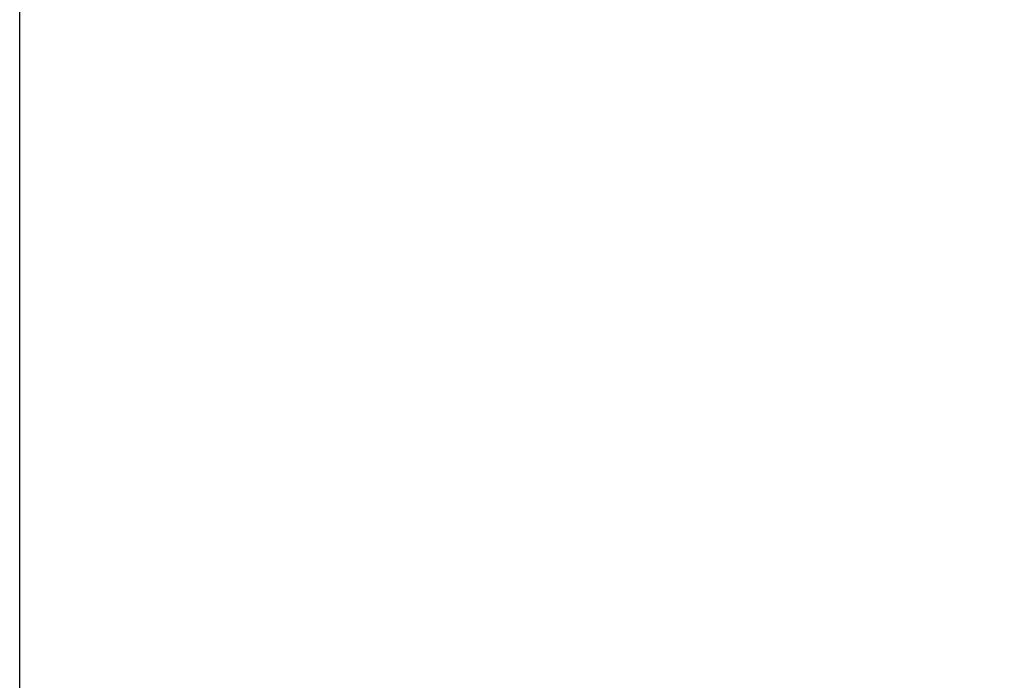
# Model space of a CAD drawing. Units: millimetres. Extents: x 0 to 420, y 0 to 297.
# Drawn here: x 281 to 283, y 116 to 117 of the extents above; entities that cross this region are included whole.
import ezdxf
from ezdxf.enums import TextEntityAlignment as Align

# ---------------------------------------------------------------- set-up
doc = ezdxf.new("R2010")
doc.units = ezdxf.units.MM
doc.layers.add('C98130-A7800-C01', color=7, linetype='Continuous')
doc.layers.add('Default', color=7, linetype='Continuous')
doc.styles.add('SEACAD_Solid_Edge_ISO', font='seiso.ttf')
doc.dimstyles.new('Siemens', dxfattribs={"dimtxt": 5, "dimasz": 5, "dimexe": 2.5, "dimexo": 0, "dimgap": 2.5, "dimtad": 1, "dimtxsty": 'SEACAD_Solid_Edge_ISO', "dimblk1": '_SE_FILLED', "dimblk2": '_SE_FILLED', "dimsah": 1, "dimcen": 2.5, "dimadec": 1, "dimazin": 0, "dimtfac": 1, "dimtmove": 0, "dimatfit": 3, "dimfxl": 1, "dimtolj": 1, "dimarcsym": 0})

# ---------------------------------------------------------------- blocks, each defined once
blk = doc.blocks.new('SE2')
at = {"layer": 'C98130-A7800-C01', "color": 7, "linetype": 'Continuous'}
blk.add_line((281.1363, 112.2867), (281.1363, 187.4867), dxfattribs=at)
blk = doc.blocks.new('DMBLK6')
at = {"layer": 'Default', "linetype": 'Continuous'}
for points in [[(286.1363, 197.1778), (281.1363, 196.3445), (286.1363, 195.5111)], [(336.1363, 197.1778), (336.1363, 195.5111), (341.1363, 196.3445)]]:
    blk.add_hatch(color=7, dxfattribs=at).paths.add_polyline_path(points)
at = {"layer": 'Default', "color": 7, "linetype": 'Continuous'}
for p, q in [((281.1363, 187.4867), (281.1363, 198.8445)), ((341.1363, 111.8867), (341.1363, 198.8445)), ((281.1363, 196.3445), (341.1363, 196.3445))]:
    blk.add_line(p, q, dxfattribs=at)
at = {"layer": 'Default', "color": 7, "linetype": 'Continuous', "style": 'SEACAD_Solid_Edge_ISO'}
blk.add_text('60', height=5, dxfattribs=at).set_placement((308.1249, 202.5945), align=Align.TOP_LEFT)
blk = doc.blocks.new('_SE_FILLED')
at = {"color": 0}
blk.add_line((0, 0), (-1, 0), dxfattribs=at)
blk.add_solid([(0, 0), (-1, -0.1665), (-1, 0.1665), (0, 0)], dxfattribs=at)

msp = doc.modelspace()

# ---------------------------------------------------------------- block references
at = {"layer": 'Default'}
msp.add_blockref('SE2', (0, 0), dxfattribs=at)

# ---------------------------------------------------------------- dimensions: what is measured, and where the dimension line sits
at = {"layer": 'Default', "color": 7, "linetype": 'Continuous'}
dim = msp.add_linear_dim(base=(341.1363, 196.3445), p1=(281.1363, 187.4867), p2=(341.1363, 111.8867), text='\\A1;<>', dimstyle='Siemens', dxfattribs=at)
dim.commit()
dim.dimension.update_dxf_attribs({"geometry": 'DMBLK6', "text_midpoint": (311.1363, 196.3445), "dimtype": 160})

doc.saveas('drawing.dxf')
